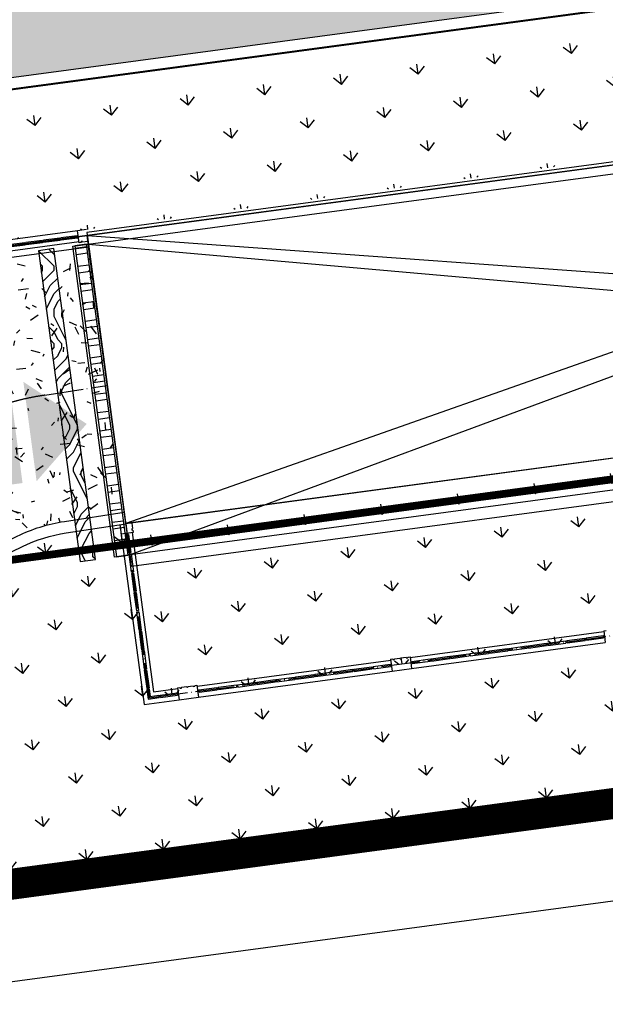
# Model space of a CAD drawing. Units: millimetres. Extents: x 744 to 527432852, y 866 to 3243168346.
# Drawn here: x 525284690 to 525299807, y 3242681226 to 3242706649 of the extents above; entities that cross this region are included whole.
import ezdxf

# ---------------------------------------------------------------- set-up
doc = ezdxf.new("R2010")
doc.units = ezdxf.units.MM
doc.header["$LTSCALE"] = 1000
for name, pattern in [('DASH', [0.35, 0.25, -0.1]), ('DOTE', [2.42, 2, -0.2, 0.02, -0.2]), ('X9', [10, 6, -2, 0, -2])]:
    doc.linetypes.add(name, pattern=pattern)
for name, color, linetype in [('0-出入口', 7, 'Continuous'), ('0-城市道路', 31, 'Continuous'), ('0-用地红线', 1, 'Continuous'), ('01LS-临时填充', 251, 'Continuous'), ('A_PL_3', 149, 'Continuous'), ('DOTE', 1, 'Continuous'), ('la-35', 35, 'Continuous'), ('la-植物', 95, 'Continuous'), ('la-消防线', 190, 'Continuous'), ('la-设施', 6, 'Continuous'), ('la-轮廓线', 2, 'Continuous'), ('PKNG-TSRP', 157, 'Continuous'), ('江北三中教学楼综合楼地下室vvv_t9_t9$0$PKNG-TSRP', 157, 'Continuous'), ('铺地', 35, 'Continuous')]:
    doc.layers.add(name, color=color, linetype=linetype)
doc.layers.add('用地红线', color=1, linetype='Continuous', lineweight=9)
doc.styles.add('宋体', font='txt', dxfattribs={"width": 0.7})
doc.linetypes.add('E.V.A-LINE', pattern='A,0.999,-0.2,["E.V.A",宋体,S=0.1,R=0,X=-0.1,Y=-0.05],-0.36', length=1.559)

# ---------------------------------------------------------------- blocks, each defined once
blk = doc.blocks.new('202210271025503032', base_point=(525276504, 3242699744))
at = {"layer": 'la-设施'}
for p, q in [((525286184, 3242701011), (525286176, 3242701071)), ((525284378, 3242700769), (525284370, 3242700829)), ((525284405, 3242700773), (525284398, 3242700832)), ((525284830, 3242700830), (525284822, 3242700889)), ((525284857, 3242700833), (525284849, 3242700893)), ((525285281, 3242700890), (525285273, 3242700950)), ((525285308, 3242700894), (525285300, 3242700953)), ((525285732, 3242700951), (525285724, 3242701010)), ((525285759, 3242700954), (525285751, 3242701014)), ((525282573, 3242700527), (525282565, 3242700587)), ((525282600, 3242700531), (525282592, 3242700590)), ((525283025, 3242700588), (525283017, 3242700647)), ((525283052, 3242700591), (525283044, 3242700651)), ((525283476, 3242700648), (525283468, 3242700708)), ((525283503, 3242700652), (525283495, 3242700711)), ((525283927, 3242700709), (525283919, 3242700768)), ((525283954, 3242700712), (525283946, 3242700772)), ((525280768, 3242700285), (525280760, 3242700345)), ((525280795, 3242700289), (525280787, 3242700348)), ((525281219, 3242700346), (525281211, 3242700405)), ((525281725, 3242700413), (525281717, 3242700473)), ((525282122, 3242700467), (525282114, 3242700526)), ((525282149, 3242700470), (525282141, 3242700530)), ((525278512, 3242699983), (525278504, 3242700042)), ((525278539, 3242699986), (525278531, 3242700046)), ((525278963, 3242700043), (525278955, 3242700103)), ((525278990, 3242700047), (525278982, 3242700106)), ((525279414, 3242700104), (525279406, 3242700163)), ((525279441, 3242700107), (525279433, 3242700167)), ((525279866, 3242700164), (525279858, 3242700224)), ((525279893, 3242700168), (525279885, 3242700227)), ((525280317, 3242700225), (525280309, 3242700284)), ((525280344, 3242700228), (525280336, 3242700288)), ((525276761, 3242699748), (525276753, 3242699807)), ((525277158, 3242699801), (525277150, 3242699860)), ((525277185, 3242699805), (525277177, 3242699864)), ((525277609, 3242699861), (525277601, 3242699921)), ((525277636, 3242699865), (525277628, 3242699925)), ((525278061, 3242699922), (525278053, 3242699981)), ((525278088, 3242699926), (525278080, 3242699985)), ((525274902, 3242699498), (525274894, 3242699558)), ((525274929, 3242699502), (525274921, 3242699562)), ((525275353, 3242699559), (525275345, 3242699618)), ((525275380, 3242699563), (525275372, 3242699622)), ((525275804, 3242699619), (525275796, 3242699679)), ((525275831, 3242699623), (525275823, 3242699683)), ((525276255, 3242699680), (525276247, 3242699739)), ((525273096, 3242699256), (525273089, 3242699316)), ((525273124, 3242699260), (525273116, 3242699319)), ((525273548, 3242699317), (525273540, 3242699376)), ((525273575, 3242699320), (525273567, 3242699380)), ((525273999, 3242699377), (525273991, 3242699437)), ((525274026, 3242699381), (525274018, 3242699440)), ((525274450, 3242699438), (525274442, 3242699497)), ((525274477, 3242699442), (525274469, 3242699501)), ((525271291, 3242699014), (525271283, 3242699074)), ((525271797, 3242699082), (525271789, 3242699142)), ((525272194, 3242699135), (525272186, 3242699195)), ((525272221, 3242699139), (525272213, 3242699198)), ((525272645, 3242699196), (525272637, 3242699255)), ((525272672, 3242699199), (525272664, 3242699259)), ((525269035, 3242698712), (525269027, 3242698771)), ((525269062, 3242698715), (525269054, 3242698775)), ((525269486, 3242698772), (525269478, 3242698832)), ((525269513, 3242698776), (525269505, 3242698835)), ((525269938, 3242698833), (525269930, 3242698892)), ((525269965, 3242698836), (525269957, 3242698896)), ((525270389, 3242698893), (525270381, 3242698953)), ((525270416, 3242698897), (525270408, 3242698956)), ((525270840, 3242698954), (525270832, 3242699013)), ((525270867, 3242698957), (525270859, 3242699017)), ((525267230, 3242698470), (525267222, 3242698529)), ((525267257, 3242698473), (525267249, 3242698533)), ((525267681, 3242698530), (525267673, 3242698590)), ((525267708, 3242698534), (525267700, 3242698593)), ((525268132, 3242698591), (525268124, 3242698650)), ((525268160, 3242698594), (525268152, 3242698654)), ((525268584, 3242698651), (525268576, 3242698711)), ((525268611, 3242698655), (525268603, 3242698714)), ((525266833, 3242698416), (525266825, 3242698476))]:
    blk.add_line(p, q, dxfattribs=at)
at = {"layer": 'la-设施', "linetype": 'Continuous', "ltscale": 0.5}
for points in [[(525286176, 3242701071), (525285751, 3242701014)], [(525284370, 3242700829), (525283946, 3242700772)], [(525284822, 3242700889), (525284398, 3242700832)], [(525284830, 3242700830), (525284405, 3242700773)], [(525285273, 3242700950), (525284849, 3242700893)], [(525285281, 3242700890), (525284857, 3242700833)], [(525285724, 3242701010), (525285300, 3242700953)], [(525285732, 3242700951), (525285308, 3242700894)], [(525286184, 3242701011), (525285759, 3242700954)], [(525282565, 3242700587), (525282141, 3242700530)], [(525283017, 3242700647), (525282592, 3242700590)], [(525283025, 3242700588), (525282600, 3242700531)], [(525283468, 3242700708), (525283044, 3242700651)], [(525283476, 3242700648), (525283052, 3242700591)], [(525283919, 3242700768), (525283495, 3242700711)], [(525283927, 3242700709), (525283503, 3242700652)], [(525284378, 3242700769), (525283954, 3242700712)], [(525280760, 3242700345), (525280336, 3242700288)], [(525281211, 3242700405), (525280787, 3242700348)], [(525281219, 3242700346), (525280795, 3242700289)], [(525282114, 3242700526), (525281717, 3242700473)], [(525282122, 3242700467), (525281725, 3242700413)], [(525282573, 3242700527), (525282149, 3242700470)], [(525278504, 3242700042), (525278080, 3242699985)], [(525278955, 3242700103), (525278531, 3242700046)], [(525278963, 3242700043), (525278539, 3242699986)], [(525279406, 3242700163), (525278982, 3242700106)], [(525279414, 3242700104), (525278990, 3242700047)], [(525279858, 3242700224), (525279433, 3242700167)], [(525279866, 3242700164), (525279441, 3242700107)], [(525280309, 3242700284), (525279885, 3242700227)], [(525280317, 3242700225), (525279893, 3242700168)], [(525280768, 3242700285), (525280344, 3242700228)], [(525277150, 3242699860), (525276753, 3242699807)], [(525277158, 3242699801), (525276761, 3242699748)], [(525277601, 3242699921), (525277177, 3242699864)], [(525277609, 3242699861), (525277185, 3242699805)], [(525278053, 3242699981), (525277628, 3242699925)], [(525278061, 3242699922), (525277636, 3242699865)], [(525278512, 3242699983), (525278088, 3242699926)], [(525274894, 3242699558), (525274469, 3242699501)], [(525275345, 3242699618), (525274921, 3242699562)], [(525275353, 3242699559), (525274929, 3242699502)], [(525275796, 3242699679), (525275372, 3242699622)], [(525275804, 3242699619), (525275380, 3242699563)], [(525276247, 3242699739), (525275823, 3242699683)], [(525276255, 3242699680), (525275831, 3242699623)], [(525273089, 3242699316), (525272664, 3242699259)], [(525273540, 3242699376), (525273116, 3242699319)], [(525273548, 3242699317), (525273124, 3242699260)], [(525273991, 3242699437), (525273567, 3242699380)], [(525273999, 3242699377), (525273575, 3242699320)], [(525274442, 3242699497), (525274018, 3242699440)], [(525274450, 3242699438), (525274026, 3242699381)], [(525274902, 3242699498), (525274477, 3242699442)], [(525271283, 3242699074), (525270859, 3242699017)], [(525272186, 3242699195), (525271789, 3242699142)], [(525272194, 3242699135), (525271797, 3242699082)], [(525272637, 3242699255), (525272213, 3242699198)], [(525272645, 3242699196), (525272221, 3242699139)], [(525273096, 3242699256), (525272672, 3242699199)], [(525269027, 3242698771), (525268603, 3242698714)], [(525269478, 3242698832), (525269054, 3242698775)], [(525269486, 3242698772), (525269062, 3242698715)], [(525269930, 3242698892), (525269505, 3242698835)], [(525269938, 3242698833), (525269513, 3242698776)], [(525270381, 3242698953), (525269957, 3242698896)], [(525270389, 3242698893), (525269965, 3242698836)], [(525270832, 3242699013), (525270408, 3242698956)], [(525270840, 3242698954), (525270416, 3242698897)], [(525271291, 3242699014), (525270867, 3242698957)], [(525267222, 3242698529), (525266825, 3242698476)], [(525267673, 3242698590), (525267249, 3242698533)], [(525267681, 3242698530), (525267257, 3242698473)], [(525268124, 3242698650), (525267700, 3242698593)], [(525268132, 3242698591), (525267708, 3242698534)], [(525268576, 3242698711), (525268152, 3242698654)], [(525268584, 3242698651), (525268160, 3242698594)], [(525269035, 3242698712), (525268611, 3242698655)], [(525267230, 3242698470), (525266833, 3242698416)]]:
    blk.add_lwpolyline(points, dxfattribs=at)
at = {"layer": 'la-轮廓线'}
for p, q in [((525286227, 3242700891), (525286186, 3242701198)), ((525286281, 3242700898), (525286279, 3242700918)), ((525286315, 3242700923), (525286317, 3242700903)), ((525286444, 3242700920), (525286441, 3242700940)), ((525281714, 3242700286), (525281673, 3242700593)), ((525281263, 3242700225), (525281222, 3242700533)), ((525281622, 3242700294), (525281624, 3242700274)), ((525281660, 3242700279), (525281658, 3242700298)), ((525281317, 3242700233), (525281315, 3242700252)), ((525281351, 3242700257), (525281353, 3242700237)), ((525281480, 3242700254), (525281477, 3242700274)), ((525281498, 3242700257), (525281495, 3242700277)), ((525276299, 3242699560), (525276258, 3242699867)), ((525276750, 3242699620), (525276709, 3242699927)), ((525276353, 3242699567), (525276351, 3242699587)), ((525276387, 3242699592), (525276389, 3242699572)), ((525276516, 3242699589), (525276513, 3242699609)), ((525276534, 3242699591), (525276531, 3242699611)), ((525276657, 3242699628), (525276660, 3242699608)), ((525276696, 3242699613), (525276694, 3242699633)), ((525271335, 3242698894), (525271294, 3242699201)), ((525271786, 3242698955), (525271745, 3242699262)), ((525271389, 3242698901), (525271387, 3242698921)), ((525271423, 3242698926), (525271425, 3242698906)), ((525271552, 3242698923), (525271549, 3242698943)), ((525271570, 3242698925), (525271567, 3242698945)), ((525271693, 3242698962), (525271696, 3242698942)), ((525271732, 3242698947), (525271730, 3242698967)), ((525266822, 3242698289), (525266781, 3242698596)), ((525266606, 3242698260), (525266603, 3242698280)), ((525266729, 3242698297), (525266732, 3242698277)), ((525266768, 3242698282), (525266765, 3242698301))]:
    blk.add_line(p, q, dxfattribs=at)
at = {"layer": 'la-轮廓线', "linetype": 'Continuous', "ltscale": 0.5}
for points in [[(525286186, 3242701198), (525281673, 3242700593)], [(525286412, 3242701229), (525286186, 3242701198)], [(525286225, 3242700911), (525281712, 3242700306)], [(525286281, 3242700898), (525286227, 3242700891)], [(525286315, 3242700923), (525286279, 3242700918)], [(525286444, 3242700920), (525286317, 3242700903)], [(525286450, 3242700941), (525286441, 3242700940)], [(525281448, 3242700563), (525281222, 3242700533)], [(525281673, 3242700593), (525281448, 3242700563)], [(525281222, 3242700533), (525276709, 3242699927)], [(525281658, 3242700298), (525281622, 3242700294)], [(525281261, 3242700245), (525276748, 3242699640)], [(525281317, 3242700233), (525281263, 3242700225)], [(525281351, 3242700257), (525281315, 3242700252)], [(525281480, 3242700254), (525281353, 3242700237)], [(525281486, 3242700275), (525281477, 3242700274)], [(525281495, 3242700277), (525281486, 3242700275)], [(525281624, 3242700274), (525281498, 3242700257)], [(525281714, 3242700286), (525281660, 3242700279)], [(525276258, 3242699867), (525271745, 3242699262)], [(525276484, 3242699897), (525276258, 3242699867)], [(525276709, 3242699927), (525276484, 3242699897)], [(525276296, 3242699580), (525271784, 3242698974)], [(525276353, 3242699567), (525276299, 3242699560)], [(525276387, 3242699592), (525276351, 3242699587)], [(525276516, 3242699589), (525276389, 3242699572)], [(525276522, 3242699610), (525276513, 3242699609)], [(525276531, 3242699611), (525276522, 3242699610)], [(525276660, 3242699608), (525276534, 3242699591)], [(525276694, 3242699633), (525276657, 3242699628)], [(525276750, 3242699620), (525276696, 3242699613)], [(525271294, 3242699201), (525266781, 3242698596)], [(525271520, 3242699232), (525271294, 3242699201)], [(525271745, 3242699262), (525271520, 3242699232)], [(525271332, 3242698914), (525266820, 3242698309)], [(525271389, 3242698901), (525271335, 3242698894)], [(525271423, 3242698926), (525271387, 3242698921)], [(525271552, 3242698923), (525271425, 3242698906)], [(525271558, 3242698944), (525271549, 3242698943)], [(525271567, 3242698945), (525271558, 3242698944)], [(525271696, 3242698942), (525271570, 3242698925)], [(525271730, 3242698967), (525271693, 3242698962)], [(525271786, 3242698955), (525271732, 3242698947)], [(525266781, 3242698596), (525266555, 3242698566)], [(525266603, 3242698280), (525266594, 3242698278)], [(525266732, 3242698277), (525266606, 3242698260)], [(525266765, 3242698301), (525266729, 3242698297)], [(525266822, 3242698289), (525266768, 3242698282)]]:
    blk.add_lwpolyline(points, dxfattribs=at)
blk = doc.blocks.new('202211011151516047', base_point=(525308663, 3242772398))
at = {"layer": 'la-设施', "color": 8}
for p, q in [((525287497, 3242693360), (525287438, 3242693352)), ((525287560, 3242692890), (525287501, 3242692882)), ((525287564, 3242692860), (525287505, 3242692852)), ((525287627, 3242692390), (525287568, 3242692382)), ((525287631, 3242692360), (525287572, 3242692352)), ((525287694, 3242691890), (525287635, 3242691882)), ((525287698, 3242691860), (525287639, 3242691852)), ((525287761, 3242691390), (525287702, 3242691382)), ((525287765, 3242691360), (525287706, 3242691352)), ((525287828, 3242690890), (525287769, 3242690882)), ((525287832, 3242690860), (525287773, 3242690852)), ((525299283, 3242690681), (525299291, 3242690621)), ((525299313, 3242690685), (525299321, 3242690625)), ((525299753, 3242690744), (525299761, 3242690684)), ((525287895, 3242690390), (525287836, 3242690382)), ((525297283, 3242690412), (525297291, 3242690353)), ((525297313, 3242690416), (525297321, 3242690357)), ((525297783, 3242690479), (525297791, 3242690420)), ((525297813, 3242690484), (525297821, 3242690424)), ((525298283, 3242690547), (525298291, 3242690487)), ((525298313, 3242690551), (525298321, 3242690491)), ((525298783, 3242690614), (525298791, 3242690554)), ((525298813, 3242690618), (525298821, 3242690558)), ((525287899, 3242690360), (525287840, 3242690352)), ((525295283, 3242690144), (525295291, 3242690085)), ((525295313, 3242690148), (525295321, 3242690089)), ((525295783, 3242690211), (525295791, 3242690152)), ((525295813, 3242690215), (525295821, 3242690156)), ((525296283, 3242690278), (525296291, 3242690219)), ((525296313, 3242690282), (525296321, 3242690223)), ((525296783, 3242690345), (525296791, 3242690286)), ((525296813, 3242690349), (525296821, 3242690290)), ((525287962, 3242689890), (525287903, 3242689882)), ((525293283, 3242689876), (525293291, 3242689817)), ((525293313, 3242689880), (525293321, 3242689821)), ((525293783, 3242689943), (525293791, 3242689884)), ((525293813, 3242689947), (525293821, 3242689888)), ((525294253, 3242690006), (525294261, 3242689947)), ((525294813, 3242690081), (525294821, 3242690022)), ((525287966, 3242689860), (525287907, 3242689852)), ((525291313, 3242689612), (525291321, 3242689552)), ((525291783, 3242689675), (525291791, 3242689616)), ((525291813, 3242689679), (525291821, 3242689620)), ((525292283, 3242689742), (525292291, 3242689683)), ((525292313, 3242689746), (525292321, 3242689687)), ((525292783, 3242689809), (525292791, 3242689750)), ((525292813, 3242689813), (525292821, 3242689754)), ((525288029, 3242689390), (525287970, 3242689383)), ((525288033, 3242689361), (525287974, 3242689353)), ((525289783, 3242689407), (525289791, 3242689347)), ((525289813, 3242689411), (525289821, 3242689351)), ((525290283, 3242689474), (525290291, 3242689414)), ((525290313, 3242689478), (525290321, 3242689418)), ((525290783, 3242689541), (525290791, 3242689481)), ((525290813, 3242689545), (525290821, 3242689485)), ((525291283, 3242689608), (525291291, 3242689548)), ((525288284, 3242689206), (525288292, 3242689146)), ((525288314, 3242689210), (525288322, 3242689150)), ((525288754, 3242689269), (525288762, 3242689209)), ((525289314, 3242689344), (525289322, 3242689284))]:
    blk.add_line(p, q, dxfattribs=at)
at = {"layer": 'la-设施', "color": 8, "linetype": 'Continuous', "ltscale": 0.5}
for points in [[(525287438, 3242693352), (525287501, 3242692882)], [(525287497, 3242693360), (525287560, 3242692890)], [(525287505, 3242692852), (525287568, 3242692382)], [(525287564, 3242692860), (525287627, 3242692390)], [(525287572, 3242692352), (525287635, 3242691882)], [(525287631, 3242692360), (525287694, 3242691890)], [(525287639, 3242691852), (525287702, 3242691382)], [(525287698, 3242691860), (525287761, 3242691390)], [(525287706, 3242691352), (525287769, 3242690882)], [(525287765, 3242691360), (525287828, 3242690890)], [(525287773, 3242690852), (525287836, 3242690382)], [(525287832, 3242690860), (525287895, 3242690390)], [(525298813, 3242690618), (525299283, 3242690681)], [(525299313, 3242690685), (525299753, 3242690744)], [(525299321, 3242690625), (525299761, 3242690684)], [(525296813, 3242690349), (525297283, 3242690412)], [(525297313, 3242690416), (525297783, 3242690479)], [(525297321, 3242690357), (525297791, 3242690420)], [(525297813, 3242690484), (525298283, 3242690547)], [(525297821, 3242690424), (525298291, 3242690487)], [(525298313, 3242690551), (525298783, 3242690614)], [(525298321, 3242690491), (525298791, 3242690554)], [(525298821, 3242690558), (525299291, 3242690621)], [(525287840, 3242690352), (525287903, 3242689882)], [(525287899, 3242690360), (525287962, 3242689890)], [(525294813, 3242690081), (525295283, 3242690144)], [(525295313, 3242690148), (525295783, 3242690211)], [(525295321, 3242690089), (525295791, 3242690152)], [(525295813, 3242690215), (525296283, 3242690278)], [(525295821, 3242690156), (525296291, 3242690219)], [(525296313, 3242690282), (525296783, 3242690345)], [(525296321, 3242690223), (525296791, 3242690286)], [(525296821, 3242690290), (525297291, 3242690353)], [(525292813, 3242689813), (525293283, 3242689876)], [(525293313, 3242689880), (525293783, 3242689943)], [(525293321, 3242689821), (525293791, 3242689884)], [(525293813, 3242689947), (525294253, 3242690006)], [(525293821, 3242689888), (525294261, 3242689947)], [(525294821, 3242690022), (525295291, 3242690085)], [(525287907, 3242689852), (525287970, 3242689383)], [(525287966, 3242689860), (525288029, 3242689390)], [(525291313, 3242689612), (525291783, 3242689675)], [(525291321, 3242689552), (525291791, 3242689616)], [(525291813, 3242689679), (525292283, 3242689742)], [(525291821, 3242689620), (525292291, 3242689683)], [(525292313, 3242689746), (525292783, 3242689809)], [(525292321, 3242689687), (525292791, 3242689750)], [(525292821, 3242689754), (525293291, 3242689817)], [(525288033, 3242689361), (525288058, 3242689175), (525288284, 3242689206)], [(525289314, 3242689344), (525289783, 3242689407)], [(525289813, 3242689411), (525290283, 3242689474)], [(525289821, 3242689351), (525290291, 3242689414)], [(525290313, 3242689478), (525290783, 3242689541)], [(525290321, 3242689418), (525290791, 3242689481)], [(525290813, 3242689545), (525291283, 3242689608)], [(525290821, 3242689485), (525291291, 3242689548)], [(525287974, 3242689353), (525288007, 3242689108), (525288292, 3242689146)], [(525288314, 3242689210), (525288754, 3242689269)], [(525288322, 3242689150), (525288762, 3242689209)], [(525289322, 3242689284), (525289791, 3242689347)]]:
    blk.add_lwpolyline(points, dxfattribs=at)
at = {"layer": 'la-轮廓线', "color": 8}
for p, q in [((525287585, 3242693647), (525287565, 3242693644)), ((525287584, 3242693504), (525287604, 3242693507)), ((525287609, 3242693467), (525287589, 3242693464)), ((525287617, 3242693407), (525287310, 3242693366)), ((525299766, 3242690872), (525299807, 3242690564)), ((525294266, 3242690134), (525294308, 3242689827)), ((525294326, 3242690142), (525294329, 3242690122)), ((525294369, 3242690128), (525294366, 3242690147)), ((525294506, 3242690166), (525294509, 3242690146)), ((525294526, 3242690169), (525294529, 3242690149)), ((525294669, 3242690168), (525294666, 3242690188)), ((525294706, 3242690193), (525294709, 3242690173)), ((525294766, 3242690201), (525294808, 3242689894)), ((525288767, 3242689397), (525288808, 3242689089)), ((525288827, 3242689405), (525288830, 3242689385)), ((525288870, 3242689390), (525288867, 3242689410)), ((525289007, 3242689429), (525289010, 3242689409)), ((525289027, 3242689431), (525289030, 3242689412)), ((525289170, 3242689430), (525289167, 3242689450)), ((525289207, 3242689456), (525289210, 3242689436)), ((525289267, 3242689464), (525289308, 3242689156))]:
    blk.add_line(p, q, dxfattribs=at)
at = {"layer": 'la-轮廓线', "color": 8, "linetype": 'Continuous', "ltscale": 0.5}
for points in [[(525287276, 3242693616), (525287310, 3242693366)], [(525287564, 3242693654), (525287565, 3242693644)], [(525287584, 3242693504), (525287589, 3242693464)], [(525287585, 3242693647), (525287604, 3242693507)], [(525287609, 3242693467), (525287617, 3242693407)], [(525287310, 3242693366), (525287899, 3242688967), (525288808, 3242689089)], [(525287597, 3242693404), (525288148, 3242689293), (525288770, 3242689377)], [(525294769, 3242690181), (525299769, 3242690852)], [(525299766, 3242690872), (525299826, 3242690880)], [(525294808, 3242689894), (525299807, 3242690564)], [(525294266, 3242690134), (525294326, 3242690142)], [(525294329, 3242690122), (525294369, 3242690128)], [(525294366, 3242690147), (525294506, 3242690166)], [(525294509, 3242690146), (525294519, 3242690148)], [(525294519, 3242690148), (525294529, 3242690149)], [(525294526, 3242690169), (525294666, 3242690188)], [(525294669, 3242690168), (525294709, 3242690173)], [(525294706, 3242690193), (525294766, 3242690201)], [(525289270, 3242689444), (525294269, 3242690114)], [(525294558, 3242689860), (525294808, 3242689894)], [(525289308, 3242689156), (525294308, 3242689827)], [(525294308, 3242689827), (525294558, 3242689860)], [(525288767, 3242689397), (525288827, 3242689405)], [(525288830, 3242689385), (525288870, 3242689390)], [(525288867, 3242689410), (525289007, 3242689429)], [(525289010, 3242689409), (525289020, 3242689410)], [(525289020, 3242689410), (525289030, 3242689412)], [(525289027, 3242689431), (525289167, 3242689450)], [(525289170, 3242689430), (525289210, 3242689436)], [(525289207, 3242689456), (525289267, 3242689464)], [(525288808, 3242689089), (525289058, 3242689123)], [(525289058, 3242689123), (525289308, 3242689156)]]:
    blk.add_lwpolyline(points, dxfattribs=at)

msp = doc.modelspace()

# ---------------------------------------------------------------- hatches: boundary and pattern name
h = msp.add_hatch()
h.set_pattern_fill('STEEL', color=8, scale=300, angle=142.63768)
h.set_pattern_definition([(187.6377, (525200779.1, 3242682581.2), (63.2976, -472.0249), []), (187.6377, (525200634.6, 3242682391.92), (63.2976, -472.0249), [])])
h.paths.add_polyline_path([(525286115.5, 3242700810.5), (525287190.4, 3242692782.2), (525287487.7, 3242692822), (525286412.9, 3242700850.3)])
at = {"layer": '0-出入口', "linetype": 'Continuous'}
h = msp.add_hatch(color=8, dxfattribs=at)
h.paths.add_polyline_path([(525285126.2, 3242694732.7), (525286419.6, 3242696211.8), (525284784.4, 3242697300.6)])
h.paths.add_polyline_path([(525284763.1, 3242694684.5), (525284344.2, 3242694628.9), (525284003.2, 3242697196.9), (525284422.2, 3242697252.5)])
at = {"layer": '01LS-临时填充'}
h = msp.add_hatch(dxfattribs=at)
h.set_pattern_fill('离散材料', color=8, scale=500, style=0)
h.set_pattern_definition([(7.6377, (525259245, 3242556300.3), (1005.259, 2435.212), [120, -2010, 90, -870, 180, -2130]), (17.6377, (525258516.6, 3242557443.6), (420.358, 2935.353), [210, -510, 270, -1590, 150, -1980]), (27.6377, (525258346.9, 3242556452.3), (1029.173, 2367.552), [240, -1650, 210, -1230, 150, -960]), (37.6377, (525259233, 3242556389.5), (-555.4, 2488.781), [150, -990, 120, -1470, 90, -1950]), (47.6377, (525258312.8, 3242556932), (47.783, 2189.4787), [120, -1320, 90, -840, 240, -1530]), (57.6377, (525258902.4, 3242555921.4), (-1108.669, 2229.765), [60, -1110, 150, -1830, 180, -930]), (67.6377, (525258963.6, 3242556141.5), (-1283.231, 2085.022), [150, -1230, 60, -1440, 120, -1110]), (77.6377, (525258684.4, 3242555740.8), (-1375.706, 1990.686), [90, -570, 180, -960, 120, -1320]), (87.6377, (525258597.8, 3242557515), (-2286.076, 1355.38), [210, -1320, 90, -1560, 180, -1470]), (97.6377, (525258947.7, 3242556260.4), (-2764.107, 749.275), [180, -930, 120, -1830, 60, -1860]), (107.6377, (525258348.4, 3242557118.4), (-2650.626, 1109.002), [210, -1170, 180, -960, 210, -2190]), (117.6377, (525258367.5, 3242555395.6), (-2491.647, 490.099), [240, -780, 120, -1590, 180, -1740]), (127.6377, (525257516.8, 3242555644.8), (-2878.937, -98.587), [150, -2010, 180, -930, 210, -1230]), (137.6377, (525258258.7, 3242555078.3), (-2861.035, 335.381), [90, -660, 120, -1290, 240, -1680]), (147.6377, (525257047.7, 3242557337.4), (-2140.936, -632.214), [180, -1080, 210, -930, 120, -1260]), (157.6377, (525259858.5, 3242555111.3), (-1869.569, -1469.188), [120, -840, 240, -1860, 210, -1710]), (167.6377, (525257672.8, 3242556513.2), (-2142.024, -1926.067), [180, -1260, 150, -1140, 120, -1830]), (177.6377, (525257946.9, 3242555823.5), (-1912.53, -1962.836), [270, -990, 180, -1350, 240, -1320])])
edge = h.paths.add_edge_path()
edge.add_line((525320625.3, 3242719612.5), (525311642.4, 3242760983))
edge.add_line((525311642.4, 3242760983), (525296707.5, 3242829766))
edge.add_line((525296707.5, 3242829766), (525294268.6, 3242840998.4))
edge.add_arc((525285180.4, 3242839025.1), 9300, 12.25054, 19.67772)
edge.add_line((525293937.2, 3242842156.7), (525291425.1, 3242849181.5))
edge.add_arc((525303383.4, 3242853457.9), 12700, 187.63768, 199.67772, ccw=False)
edge.add_line((525290796.1, 3242851770), (525290147.7, 3242856605.4))
edge.add_line((525290147.7, 3242856605.4), (525293517.5, 3242857057.2))
edge.add_line((525293517.5, 3242857057.2), (525294165.9, 3242852221.9))
edge.add_arc((525303383.4, 3242853457.9), 9300, 187.63768, 199.67772)
edge.add_line((525294626.5, 3242850326.3), (525297138.7, 3242843301.6))
edge.add_arc((525285180.4, 3242839025.1), 12700, 12.25054, 19.67772, ccw=False)
edge.add_line((525297591.2, 3242841719.9), (525323459.9, 3242722581.2))
edge.add_line((525323459.9, 3242722581.2), (525326886, 3242706802.4))
edge.add_line((525326886, 3242706802.4), (525304530, 3242703804.5))
edge.add_line((525304530, 3242703804.5), (525304437, 3242704498.3))
edge.add_arc((525301166.3, 3242704059.7), 3300, 7.63768, 97.63769)
edge.add_line((525300727.7, 3242707330.4), (525263712.8, 3242702366.8))
edge.add_line((525263712.8, 3242702366.8), (525263258.2, 3242705756.4))
edge.add_line((525263258.2, 3242705756.4), (525266647.9, 3242706211))
edge.add_arc((525266501.7, 3242707301.2), 1100, 277.63768, 368.67947)
edge.add_line((525267589.1, 3242707467.2), (525270592.4, 3242707869.9))
edge.add_line((525270592.4, 3242707869.9), (525270595, 3242707850.1))
edge.add_arc((525271685.3, 3242707996.3), 1100, 187.63768, 277.63768)
edge.add_line((525271831.5, 3242706906.1), (525306421.9, 3242711544.6))
edge.add_arc((525306275.7, 3242712634.8), 1100, 277.63768, 368.67948)
edge.add_line((525307363.1, 3242712800.8), (525310971.1, 3242713284.7))
edge.add_line((525310971.1, 3242713284.7), (525310978.9, 3242713226.8))
edge.add_arc((525312069.1, 3242713373), 1100, 187.63768, 277.75431)
edge.add_line((525312217.5, 3242712283.1), (525319039.1, 3242713212))
edge.add_arc((525318863.7, 3242714500.1), 1300, 277.75431, 337.93803)
edge.add_line((525320068.5, 3242714011.8), (525320322.5, 3242714638.4))
edge.add_arc((525311721.1, 3242717658.2), 9116.1, 340.65438, 372.37879)
h = msp.add_hatch(dxfattribs=at)
h.set_pattern_fill('离散材料', color=8, scale=500, angle=8, style=0)
h.set_pattern_definition([(15.6377, (525257672.3, 3242951726.3), (656.56, 2551.417), [120, -2010, 90, -870, 180, -2130]), (25.6377, (525256791.8, 3242952757.2), (7.745, 2965.29), [210, -510, 270, -1590, 150, -1980]), (35.6377, (525256761.7, 3242951751.8), (689.657, 2487.745), [240, -1650, 210, -1230, 150, -960]), (45.6377, (525257648, 3242951813), (-896.366, 2387.264), [150, -990, 120, -1470, 90, -1950]), (55.6377, (525256661.2, 3242952222.2), (-257.398, 2174.821), [120, -1320, 90, -840, 240, -1530]), (65.6377, (525257385.7, 3242951303.4), (-1408.203, 2053.769), [60, -1110, 150, -1830, 180, -930]), (75.6377, (525257415.7, 3242951530), (-1560.922, 1886.14), [150, -1230, 60, -1440, 120, -1110]), (85.6377, (525257195, 3242951094.3), (-1639.368, 1779.852), [90, -570, 180, -960, 120, -1320]), (95.6377, (525256862.3, 3242952839.2), (-2452.46, 1024.03), [210, -1320, 90, -1560, 180, -1470]), (105.6377, (525257383.4, 3242951645.5), (-2841.486, 357.293), [180, -930, 120, -1830, 60, -1860]), (115.6377, (525256670.5, 3242952411.7), (-2779.173, 729.313), [210, -1170, 180, -960, 210, -2190]), (125.6377, (525256929.2, 3242950708.4), (-2535.607, 138.559), [240, -780, 120, -1590, 180, -1740]), (135.6377, (525256052.1, 3242950836.7), (-2837.2, -498.298), [150, -2010, 180, -930, 210, -1230]), (145.6377, (525256865.6, 3242950379), (-2879.867, -66.062), [90, -660, 120, -1290, 240, -1680]), (155.6377, (525255352, 3242952447.6), (-2032.113, -924.022), [180, -1080, 210, -930, 120, -1260]), (165.6377, (525258445.3, 3242950634.3), (-1646.903, -1715.084), [120, -840, 240, -1860, 210, -1710]), (175.6377, (525256085.7, 3242951718.4), (-1853.12, -2205.435), [180, -1260, 150, -1140, 120, -1830]), (185.6377, (525256453.1, 3242951073.5), (-1620.744, -2209.907), [270, -990, 180, -1350, 240, -1320])])
edge = h.paths.add_edge_path()
edge.add_line((525284251, 3242700465.6), (525267447.4, 3242692334.1))
edge.add_line((525267447.4, 3242692334.1), (525263613.6, 3242691820))
edge.add_line((525263613.6, 3242691820), (525264969.3, 3242681710.5))
edge.add_line((525264969.3, 3242681710.5), (525271629.7, 3242682603.7))
edge.add_line((525271629.7, 3242682603.7), (525271486.6, 3242683670.3))
edge.add_arc((525275748.5, 3242684241.8), 4300, 115.82091, 187.63768, ccw=False)
edge.add_line((525273875.6, 3242688112.5), (525284627.7, 3242693315.1))
edge.add_arc((525286500.6, 3242689444.4), 4300, 98.80643, 115.82091, ccw=False)
edge.add_line((525285842.3, 3242693693.7), (525287389.9, 3242693933.5))
edge.add_line((525287389.9, 3242693933.5), (525286472.1, 3242700777.6))
edge.add_line((525286472.1, 3242700777.6), (525284293.4, 3242700485.4))
edge.add_line((525284293.4, 3242700485.4), (525284251, 3242700465.6))
at = {"layer": 'A_PL_3', "ltscale": 2.5}
h = msp.add_hatch(dxfattribs=at)
h.set_pattern_fill('木纹01', color=8, scale=500, angle=90)
h.set_pattern_definition([(90, (525200779.1, 3242684181.2), (-2000, 2000), [100, -1900]), (90, (525200579.1, 3242682781.2), (-2000, 2000), [200, -1800]), (90, (525200479.1, 3242684081.2), (-2000, 2000), [100, -1900]), (90, (525200279.1, 3242682881.2), (-2000, 2000), [100, -1900]), (90, (525200179.1, 3242684081.2), (-2000, 2000), [100, -1900]), (90, (525200079.1, 3242682981.2), (-2000, 2000), [100, -1900]), (90, (525199979.1, 3242684081.2), (-2000, 2000), [100, -1900]), (90, (525199779.1, 3242682981.2), (-2000, 2000), [100, -1100, 100, -700]), (90, (525199579.1, 3242682981.2), (-2000, 2000), [200, -1000, 100, -700]), (90, (525199279.1, 3242682881.2), (-2000, 2000), [100, -300, 100, -800, 100, -600]), (90, (525199079.1, 3242682781.2), (-2000, 2000), [100, -400, 200, -1300]), (90, (525198979.1, 3242684081.2), (-2000, 2000), [100, -1900]), (90, (525198879.1, 3242682781.2), (-2000, 2000), [100, -500, 100, -1300]), (135, (525200779.1, 3242682581.2), (-2000, -3e-05), [282.84, -2545.585]), (135, (525200779.1, 3242684281.2), (-2000, -3e-05), [565.685, -2262.74]), (135, (525199779.1, 3242684281.2), (-2000, -3e-05), [141.42, -2687.007]), (135, (525199579.1, 3242682581.2), (-2000, -3e-05), [424.264, -2404.163]), (135, (525199579.1, 3242684281.2), (-2000, -3e-05), [707.107, -2121.32]), (135, (525199279.1, 3242684281.2), (-2000, -3e-05), [424.264, -2404.163]), (45, (525199079.1, 3242683881.2), (-3e-05, 2000), [141.42, -2687.007]), (45, (525200679.1, 3242683181.2), (-3e-05, 2000), [282.84, -2545.585]), (45, (525199879.1, 3242683281.2), (-3e-05, 2000), [282.84, -2545.585]), (45, (525200279.1, 3242683881.2), (-3e-05, 2000), [282.84, -2545.585]), (45, (525199479.1, 3242683781.2), (-3e-05, 2000), [282.84, -2545.585]), (45, (525199279.1, 3242683881.2), (-3e-05, 2000), [424.264, -2404.163]), (45, (525200479.1, 3242683381.2), (-3e-05, 2000), [424.264, -2404.163]), (45, (525200379.1, 3242683681.2), (-3e-05, 2000), [424.264, -2404.163]), (45, (525199679.1, 3242683381.2), (-3e-05, 2000), [424.264, -2404.163]), (45, (525199579.1, 3242683581.2), (-3e-05, 2000), [424.264, -2404.163]), (116.565, (525200379.1, 3242682681.2), (-4e-05, 2000), [223.607, -4248.53]), (116.565, (525200479.1, 3242684181.2), (-4e-05, 2000), [894.427, -3577.71]), (116.565, (525200179.1, 3242684181.2), (-4e-05, 2000), [894.427, -3577.71]), (116.565, (525199979.1, 3242684181.2), (-4e-05, 2000), [894.428, -1340, 447.22, -1790.488]), (116.565, (525199679.1, 3242684381.2), (-4e-05, 2000), [223.607, -4248.53]), (116.565, (525198979.1, 3242682581.2), (-4e-05, 2000), [223.607, -4248.53]), (116.565, (525198979.1, 3242684181.2), (-4e-05, 2000), [447.214, -4024.922]), (63.435, (525200779.1, 3242683681.2), (-3e-05, 2000), [447.214, -4024.922]), (63.435, (525200279.1, 3242682981.2), (-3e-05, 2000), [447.214, -4024.922]), (63.435, (525200579.1, 3242682981.2), (-3e-05, 2000), [223.607, -4248.522]), (63.435, (525200079.1, 3242683081.2), (-3e-05, 2000), [670.82, -3801.316]), (63.435, (525200079.1, 3242683481.2), (-3e-05, 2000), [447.214, -4024.922]), (63.435, (525199979.1, 3242683681.2), (-3e-05, 2000), [447.214, -4024.922]), (63.435, (525199779.1, 3242683081.2), (-3e-05, 2000), [223.607, -4248.522]), (63.435, (525199579.1, 3242683181.2), (-3e-05, 2000), [223.607, -4248.522]), (63.435, (525199179.1, 3242683981.2), (-3e-05, 2000), [223.607, -4248.522]), (63.435, (525199879.1, 3242683881.2), (-3e-05, 2000), [223.607, -4248.522]), (63.435, (525199279.1, 3242682981.2), (-3e-05, 2000), [670.82, -3801.316]), (63.435, (525199079.1, 3242682881.2), (-3e-05, 2000), [447.214, -4024.922]), (63.435, (525199679.1, 3242683981.2), (-3e-05, 2000), [223.6, -2012.4, 223.6, -2012.536]), (63.435, (525199279.1, 3242683381.2), (-3e-05, 2000), [447.214, -4024.922]), (63.435, (525199079.1, 3242683481.2), (-3e-05, 2000), [447.214, -4024.922]), (63.435, (525198879.1, 3242682881.2), (-3e-05, 2000), [447.214, -4024.922]), (63.435, (525198879.1, 3242683481.2), (-3e-05, 2000), [447.214, -4024.922])])
h.paths.add_polyline_path([(525286250.5, 3242692656.2), (525286646.9, 3242692709.3), (525285570.4, 3242700737.4), (525285173.9, 3242700684.3)])
at = {"layer": 'la-植物'}
h = msp.add_hatch(dxfattribs=at)
h.set_pattern_fill('GRASS', color=8, scale=300)
h.set_pattern_definition([(97.63768, (525553240.1, 3243133338), (-672.9352, 513.79684), [158.7484, -1038.6061]), (52.63768, (525553240.1, 3243133338), (-672.9357, 513.7972), [158.7484, -687.9097]), (142.63768, (525553240.1, 3243133338), (-513.7972, -672.9357), [158.7484, -687.9097])])
edge = h.paths.add_edge_path()
edge.add_line((525295178.2, 3242855610.3), (525294044.1, 3242855387.4))
edge.add_line((525294044.1, 3242855387.4), (525294463.3, 3242852261.8))
edge.add_arc((525303383.4, 3242853457.9), 9000, 187.63768, 199.67772)
edge.add_line((525294909, 3242850427.4), (525297421.2, 3242843402.6))
edge.add_arc((525285180.4, 3242839025.1), 13000, 12.25054, 19.67772, ccw=False)
edge.add_line((525297884.3, 3242841783.5), (525324258.2, 3242720318.5))
edge.add_line((525324258.2, 3242720318.5), (525328419, 3242701156))
edge.add_line((525328419, 3242701156), (525328916.1, 3242701222.7))
edge.add_line((525328916.1, 3242701222.7), (525295178.2, 3242855610.3))
h = msp.add_hatch(dxfattribs=at)
h.set_pattern_fill('GRASS', color=8, scale=500)
h.set_pattern_definition([(97.6377, (525304272.6, 3242703467.3), (-1121.559, 856.328), [264.58, -1731.01]), (52.6377, (525304272.6, 3242703467.3), (-1121.56, 856.33), [264.58, -1146.516]), (142.6377, (525304272.6, 3242703467.3), (-856.33, -1121.56), [264.58, -1146.516])])
edge = h.paths.add_edge_path()
edge.add_line((525304252, 3242703620.9), (525304139.6, 3242704458.4))
edge.add_arc((525301166.3, 3242704059.7), 3000, 7.63768, 97.63769)
edge.add_line((525300767.5, 3242707033), (525265254.2, 3242702250.6))
edge.add_line((525265254.2, 3242702250.6), (525265531.7, 3242700088.3))
edge.add_line((525265531.7, 3242700088.3), (525266336.8, 3242700196.3))
edge.add_line((525266336.8, 3242700196.3), (525266555.5, 3242698565.9))
edge.add_line((525266555.5, 3242698565.9), (525304252, 3242703620.9))
h = msp.add_hatch(dxfattribs=at)
h.set_pattern_fill('GRASS', color=8, scale=500)
h.set_pattern_definition([(97.63768, (525553240.1, 3243133338), (-1121.5587, 856.328), [264.5807, -1731.01]), (52.63768, (525553240.1, 3243133338), (-1121.5594, 856.3287), [264.5807, -1146.516]), (142.63768, (525553240.1, 3243133338), (-856.3287, -1121.5594), [264.5807, -1146.516])])
h.paths.add_polyline_path([(525328956, 3242700925.3), (525327343.8, 3242700709.2), (525305043.4, 3242697718.7), (525305269.4, 3242696033.8), (525287429.8, 3242693636.1), (525288032.5, 3242689141.7), (525329143.1, 3242694654.6), (525329896, 3242696710)])
h = msp.add_hatch(dxfattribs=at)
h.set_pattern_fill('GRASS', color=8, scale=500)
h.set_pattern_definition([(97.6377, (525294068.7, 3242687997.4), (-1121.56, 856.328), [264.58, -1731.01]), (52.6377, (525294068.7, 3242687997.4), (-1121.56, 856.33), [264.58, -1146.516]), (142.6377, (525294068.7, 3242687997.4), (-856.33, -1121.56), [264.58, -1146.516])])
edge = h.paths.add_edge_path()
edge.add_line((525329981.2, 3242694301.9), (525329143.1, 3242694654.6))
edge.add_line((525329143.1, 3242694654.6), (525288032.5, 3242689141.7))
edge.add_line((525288032.5, 3242689141.7), (525287429.8, 3242693636.1))
edge.add_line((525287429.8, 3242693636.1), (525285888.2, 3242693397.3))
edge.add_arc((525286500.6, 3242689444.4), 4000, 98.80643, 115.82091)
edge.add_line((525284758.3, 3242693045.1), (525274006.2, 3242687842.5))
edge.add_arc((525275748.5, 3242684241.8), 4000, 115.82091, 187.63768)
edge.add_line((525271784, 3242683710.2), (525271927, 3242682643.5))
edge.add_line((525271927, 3242682643.5), (525328253.5, 3242690196.8))
edge.add_line((525328253.5, 3242690196.8), (525329981.2, 3242694301.9))

# ---------------------------------------------------------------- linework, layer by layer
at = {"color": 8, "extrusion": (-1.21382e-16, -1.62514e-17, -1), "elevation": 0}
for points in [[(-525286065.9, 3242700803.9), (-525286462.4, 3242700857), (-525287537.3, 3242692828.6), (-525287140.8, 3242692775.5)], [(-525286115.5, 3242700810.5), (-525287190.4, 3242692782.2), (-525287487.7, 3242692822), (-525286412.9, 3242700850.3)]]:
    msp.add_lwpolyline(points, close=True, dxfattribs=at)
at = {"layer": '0-城市道路', "color": 8, "linetype": 'Continuous'}
for p, q in [((525098156.8, 3242659341.3), (525328253.5, 3242690196.8)), ((525328375.6, 3242687690.8), (525096098.2, 3242656542.9))]:
    msp.add_line(p, q, dxfattribs=at)
at = {"layer": '0-用地红线', "color": 8, "linetype": 'X9', "lineweight": 9, "const_width": 800, "flags": 128}
msp.add_lwpolyline([(525284108.1, 3242912299.5), (525281814.5, 3242913905.1, -0.0093483), (525206898.4, 3242905011.4, -0.0036404), (525177644.4, 3242902278.3, 0.4051614), (525100062.7, 3242812929.8), (525108423.1, 3242660718), (525328253.5, 3242690196.8), (525330944.9, 3242696591.8)], format="xyb", close=True, dxfattribs=at)
at = {"layer": 'A_PL_3', "color": 8, "ltscale": 2.5}
msp.add_lwpolyline([(525286250.5, 3242692656.2), (525286646.9, 3242692709.3), (525285570.4, 3242700737.4), (525285173.9, 3242700684.3)], close=True, dxfattribs=at)
at = {"layer": 'DOTE', "color": 8, "linetype": 'DOTE', "ltscale": 0.5}
for points in [[(525287429.8, 3242693636.1), (525288032.5, 3242689141.7), (525329143.1, 3242694654.6), (525329896, 3242696710), (525295384.1, 3242855655)], [(525286432.2, 3242701074.9), (525266583.7, 3242698413.3)]]:
    msp.add_lwpolyline(points, dxfattribs=at)
msp.add_lwpolyline([(525268358.9, 3242682165.1), (525268215.9, 3242683231.7, -0.324036), (525272438.2, 3242691083), (525283190.3, 3242696285.7, -0.0743764), (525285337, 3242696954.8), (525286951.2, 3242697204.9)], format="xyb", dxfattribs=at)
at = {"layer": 'la-35', "color": 8}
msp.add_lwpolyline([(525326886, 3242706802.4), (525304530, 3242703804.5), (525304437, 3242704498.3, 0.4142136), (525300727.7, 3242707330.4), (525263712.8, 3242702366.8), (525263258.2, 3242705756.4), (525266647.9, 3242706211, 0.4195492), (525267589.1, 3242707467.2), (525270592.4, 3242707869.9), (525270595, 3242707850.1, 0.4142136), (525271831.5, 3242706906.1), (525306421.9, 3242711544.6, 0.4195493), (525307363.1, 3242712800.8), (525310971.1, 3242713284.7), (525310978.9, 3242713226.8, 0.4148099), (525312217.5, 3242712283.1), (525319039.1, 3242713212, 0.2688085)], format="xyb", dxfattribs=at)
at = {"layer": 'la-消防线', "color": 8, "linetype": 'E.V.A-LINE', "const_width": 50}
msp.add_lwpolyline([(525225366.2, 3242699807.2), (525228255.7, 3242695294.3, -0.1245184), (525229897.4, 3242691196.7), (525232098.8, 3242674780.3), (525236063.3, 3242675311.9), (525234223.8, 3242689029.1, -0.4142136), (525241947.8, 3242699145.4), (525300320.6, 3242706973.1, -0.1527219), (525305616.1, 3242706065.2, 0.6330643), (525324241.2, 3242720396.9), (525297884.3, 3242841783.5, 0.0324185), (525297421.2, 3242843402.6), (525294909, 3242850427.4, -0.052583), (525294463.3, 3242852261.8), (525294399, 3242852741.3, -0.177014), (525295729.9, 3242858775.2), (525294634.5, 3242863819.8, -0.4202754), (525284334.2, 3242871517.2), (525283320.4, 3242879077.3)], format="xyb", dxfattribs=at)
at = {"layer": 'la-轮廓线', "color": 8}
for points in [[(525263455.3, 3242702029.6), (525300767.5, 3242707033, -0.4142136), (525304139.6, 3242704458.4), (525304272.6, 3242703467.3)], [(525271927, 3242682643.5), (525271784, 3242683710.2, -0.324036), (525274006.2, 3242687842.5), (525284758.3, 3242693045.1, -0.0743764), (525285888.2, 3242693397.3), (525287429.8, 3242693636.1)]]:
    msp.add_lwpolyline(points, format="xyb", dxfattribs=at)
for points in [[(525326949.8, 3242706508.2), (525266583.7, 3242698413.2), (525266344.4, 3242700197.3), (525265551.5, 3242700091), (525265259.1, 3242702271.4), (525263455.3, 3242702029.6)], [(525267717.1, 3242698565.2), (525286432.2, 3242701074.9)], [(525305003.6, 3242698016.1), (525305269.4, 3242696033.8), (525287429.8, 3242693636.1)]]:
    msp.add_lwpolyline(points, dxfattribs=at)
at = {"layer": 'PKNG-TSRP', "color": 8}
msp.add_lwpolyline([(525286432.2, 3242701074.9), (525304272.6, 3242703467.3), (525305269.4, 3242696033.8), (525287429.1, 3242693641.4)], close=True, dxfattribs=at)
msp.add_lwpolyline([(525286432.2, 3242701074.9), (525304771, 3242699750.5), (525287429.1, 3242693641.4)], dxfattribs=at)
at = {"layer": '江北三中教学楼综合楼地下室vvv_t9_t9$0$PKNG-TSRP', "color": 8}
for points in [[(525304263.1, 3242703546.7), (525286422.8, 3242701154.3), (525286462.7, 3242700857)], [(525286461.5, 3242700856.9), (525304840.1, 3242699235.1), (525287538, 3242692828.7)], [(525305418.2, 3242694923.7), (525287577.9, 3242692531.4), (525287538.1, 3242692828.7)]]:
    msp.add_lwpolyline(points, dxfattribs=at)
msp.add_lwpolyline([(525286461.5, 3242700856.9), (525304301.8, 3242703249.2), (525305378.4, 3242695221.1), (525287538, 3242692828.7)], close=True, dxfattribs=at)
at = {"layer": '用地红线', "color": 8, "linetype": 'DASH', "ltscale": 10, "const_width": 200, "flags": 128}
msp.add_lwpolyline([(525113931.6, 3242669831), (525320490.3, 3242697530.1), (525324552.3, 3242707181.8), (525282406.8, 3242901283.4), (525274453.2, 3242906851.7, -0.0083284), (525207494.2, 3242899041, -0.0036404), (525178159, 3242896300.4, 0.4051614), (525106053.7, 3242813258.9), (525113931.6, 3242669831)], format="xyb", dxfattribs=at)
msp.add_lwpolyline([(525113931.6, 3242669831), (525320490.3, 3242697530.1), (525324552.3, 3242707181.8), (525282406.8, 3242901283.4), (525274453.2, 3242906851.7, -0.0083284), (525207494.2, 3242899041, -0.0036404), (525178159, 3242896300.4, 0.4051614), (525106053.7, 3242813258.9), (525113931.6, 3242669831)], format="xyb", dxfattribs=at)
at = {"layer": '铺地', "color": 8, "linetype": 'Continuous'}
msp.add_lwpolyline([(525286472.1, 3242700777.6), (525284293.2, 3242700486), (525267447.4, 3242692334.1), (525263613.6, 3242691820), (525264969.3, 3242681710.5)], dxfattribs=at)
msp.add_lwpolyline([(525271629.7, 3242682603.7), (525271486.6, 3242683670.3, -0.324036), (525273875.6, 3242688112.5), (525284627.7, 3242693315.1, -0.0743764), (525285842.3, 3242693693.7), (525287389.9, 3242693933.5)], format="xyb", dxfattribs=at)

# ---------------------------------------------------------------- block references
at = {"layer": 'la-设施', "color": 8}
msp.add_blockref('202210271025503032', (525276504.2, 3242699743.6), dxfattribs=at)
at = {"layer": 'la-轮廓线', "color": 8}
msp.add_blockref('202211011151516047', (525308662.9, 3242772398.4), dxfattribs=at)

doc.saveas('drawing.dxf')
